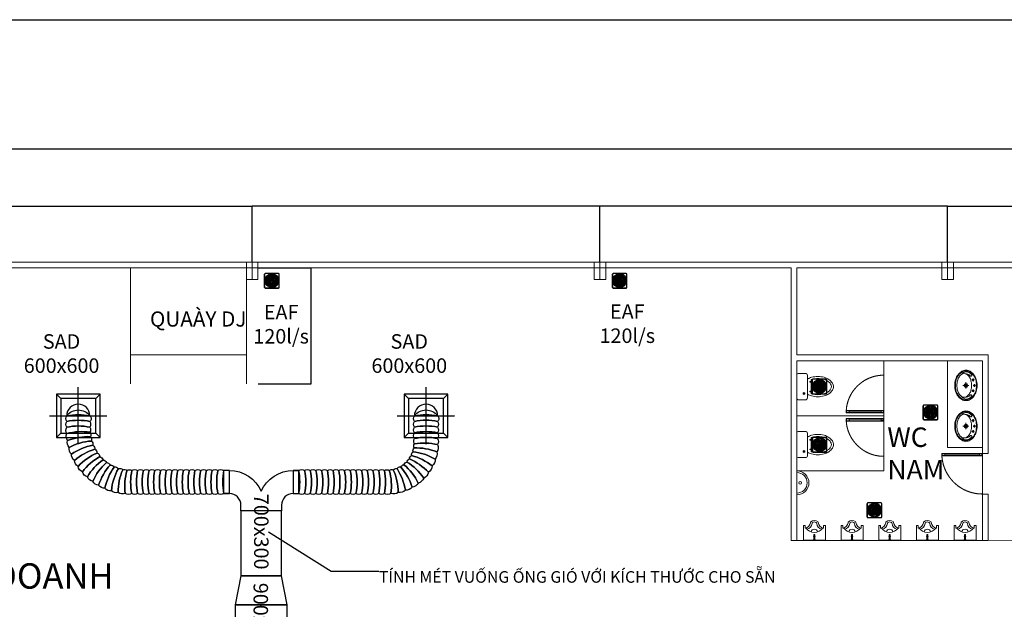
# Model space of a CAD drawing. Units: inches. Extents: x -76658 to 46568, y 2666 to 69065.
# Drawn here: x -54923 to -37933, y 34817 to 44989 of the extents above; entities that cross this region are included whole.
import ezdxf

# ---------------------------------------------------------------- set-up
doc = ezdxf.new("R2010")
doc.units = ezdxf.units.IN
doc.header["$MEASUREMENT"] = 0
doc.linetypes.add('ACAD_ISO03W100', pattern=[30, 12, -18])
doc.linetypes.add('CENTER', pattern=[2, 1.25, -0.25, 0.25, -0.25])
doc.layers.get('0').update_dxf_attribs({"lineweight": 5})
for name, color, linetype in [('02', 145, 'Continuous'), ('AC-suply', 5, 'Continuous'), ('h', 251, 'Continuous'), ('I-HAT', 251, 'Continuous'), ('ME-E-AC-FC-WH', 4, 'Continuous'), ('TUONG', 7, 'Continuous'), ('WALL', 7, 'Continuous')]:
    doc.layers.add(name, color=color, linetype=linetype)
for name, color, linetype, lineweight in [('HACTH', 8, 'Continuous', 9), ('Layer2', 251, 'ACAD_ISO03W100', 5), ('NET TBWC', 27, 'Continuous', 9), ('NOITHAT', 32, 'Continuous', 5)]:
    doc.layers.add(name, color=color, linetype=linetype, lineweight=lineweight)
doc.styles.add('Arial', font='arial.ttf')
doc.styles.add('GHICHU', font='VAVON.TTF')
doc.styles.add('VNI_AVO', font='VAVON.TTF')
doc.dimstyles.new("new100'", dxfattribs={"dimscale": 2, "dimtxt": 1.6, "dimasz": 0.5, "dimexe": 1.25, "dimexo": 1, "dimtad": 1, "dimdec": 0, "dimlfac": 100, "dimtxsty": 'GHICHU', "dimblk": 'ARCHTICK', "dimcen": 1, "dimdle": 0.5, "dimclrd": 251, "dimclre": 251, "dimclrt": 76, "dimadec": 0, "dimazin": 0, "dimtfac": 1, "dimtdec": 0, "dimtix": 1, "dimtmove": 2, "dimatfit": 3, "dimfxl": 1, "dimarcsym": 0})

# ---------------------------------------------------------------- blocks, each defined once
blk = doc.blocks.new('A$C54104B38')
at = {"lineweight": 18}
for p, q in [((0, 3.05), (2, 3.05)), ((0, 3.05), (0, 0.05)), ((1, 3.05), (1, 0.05)), ((2, 3.05), (2, 0.05)), ((0, 0.05), (2, 0.05))]:
    blk.add_line(p, q, dxfattribs=at)
at = {"lineweight": 18, "const_width": 0.1}
for points in [[(0, 3.05), (2, 3.05)], [(1, 3.05), (1, 0.05)], [(0, 0.05), (2, 0.05)]]:
    blk.add_lwpolyline(points, dxfattribs=at)
blk = doc.blocks.new('_ARCHTICK')
at = {"color": 0, "linetype": 'ByBlock', "const_width": 0.15}
blk.add_lwpolyline([(-0.5, -0.5), (0.5, 0.5)], dxfattribs=at)
blk = doc.blocks.new('*D154')
at = {"color": 251, "lineweight": -2, "transparency": 16777216}
for p, q in [((-56913, 41774), (-50911, 41774)), ((-56912, 40808), (-56912, 41777)), ((-50912, 40808), (-50912, 41777))]:
    blk.add_line(p, q, dxfattribs=at)
at = {"layer": 'Defpoints', "color": 0, "transparency": 16777216}
for p in [(-50912, 41774), (-56912, 40806), (-50912, 40806)]:
    blk.add_point(p, dxfattribs=at)
at = {"color": 251, "lineweight": -2, "transparency": 16777216, "rotation": 180}
blk.add_blockref('_ARCHTICK', (-56912, 41774), dxfattribs=at)
at = {"color": 251, "lineweight": -2, "transparency": 16777216}
blk.add_blockref('_ARCHTICK', (-50912, 41774), dxfattribs=at)
at = {"color": 76, "transparency": 16777216, "insert": (-53912, 41777), "char_height": 3.2, "attachment_point": 5, "style": 'GHICHU'}
blk.add_mtext('600000', dxfattribs=at)
blk = doc.blocks.new('*D155')
at = {"color": 251, "lineweight": -2, "transparency": 16777216}
for p, q in [((-38911, 41774), (-44913, 41774)), ((-44912, 40808), (-44912, 41777)), ((-38912, 40808), (-38912, 41777))]:
    blk.add_line(p, q, dxfattribs=at)
at = {"layer": 'Defpoints', "color": 0, "transparency": 16777216}
for p in [(-44912, 41774), (-44912, 40806), (-38912, 40806)]:
    blk.add_point(p, dxfattribs=at)
at = {"color": 251, "lineweight": -2, "transparency": 16777216, "rotation": 180}
blk.add_blockref('_ARCHTICK', (-44912, 41774), dxfattribs=at)
at = {"color": 251, "lineweight": -2, "transparency": 16777216}
blk.add_blockref('_ARCHTICK', (-38912, 41774), dxfattribs=at)
at = {"color": 76, "transparency": 16777216, "insert": (-41912, 41777), "char_height": 3.2, "attachment_point": 5, "style": 'GHICHU'}
blk.add_mtext('600000', dxfattribs=at)
blk = doc.blocks.new('*D156')
at = {"color": 251, "lineweight": -2, "transparency": 16777216}
for p, q in [((-44911, 41774), (-50913, 41774)), ((-50912, 40808), (-50912, 41777)), ((-44912, 40808), (-44912, 41777))]:
    blk.add_line(p, q, dxfattribs=at)
at = {"layer": 'Defpoints', "color": 0, "transparency": 16777216}
for p in [(-50912, 41774), (-50912, 40806), (-44912, 40806)]:
    blk.add_point(p, dxfattribs=at)
at = {"color": 251, "lineweight": -2, "transparency": 16777216, "rotation": 180}
blk.add_blockref('_ARCHTICK', (-50912, 41774), dxfattribs=at)
at = {"color": 251, "lineweight": -2, "transparency": 16777216}
blk.add_blockref('_ARCHTICK', (-44912, 41774), dxfattribs=at)
at = {"color": 76, "transparency": 16777216, "insert": (-47912, 41777), "char_height": 3.2, "attachment_point": 5, "style": 'GHICHU'}
blk.add_mtext('600000', dxfattribs=at)
blk = doc.blocks.new('*D157')
at = {"color": 251, "lineweight": -2, "transparency": 16777216}
for p, q in [((-38913, 41774), (-32911, 41774)), ((-38912, 40808), (-38912, 41777)), ((-32912, 40808), (-32912, 41777))]:
    blk.add_line(p, q, dxfattribs=at)
at = {"layer": 'Defpoints', "color": 0, "transparency": 16777216}
for p in [(-32912, 41774), (-38912, 40806), (-32912, 40806)]:
    blk.add_point(p, dxfattribs=at)
at = {"color": 251, "lineweight": -2, "transparency": 16777216, "rotation": 180}
blk.add_blockref('_ARCHTICK', (-38912, 41774), dxfattribs=at)
at = {"color": 251, "lineweight": -2, "transparency": 16777216}
blk.add_blockref('_ARCHTICK', (-32912, 41774), dxfattribs=at)
at = {"color": 76, "transparency": 16777216, "insert": (-35912, 41777), "char_height": 3.2, "attachment_point": 5, "style": 'GHICHU'}
blk.add_mtext('600000', dxfattribs=at)
blk = doc.blocks.new('*D161')
at = {"color": 251, "lineweight": -2, "transparency": 16777216}
for p, q in [((-15011, 42756), (-69013, 42756)), ((-69012, 40808), (-69012, 42759)), ((-15012, 40808), (-15012, 42759))]:
    blk.add_line(p, q, dxfattribs=at)
at = {"layer": 'Defpoints', "color": 0, "transparency": 16777216}
for p in [(-69012, 42756), (-69012, 40806), (-15012, 40806)]:
    blk.add_point(p, dxfattribs=at)
at = {"color": 251, "lineweight": -2, "transparency": 16777216, "rotation": 180}
blk.add_blockref('_ARCHTICK', (-69012, 42756), dxfattribs=at)
at = {"color": 251, "lineweight": -2, "transparency": 16777216}
blk.add_blockref('_ARCHTICK', (-15012, 42756), dxfattribs=at)
at = {"color": 76, "transparency": 16777216, "insert": (-42012, 42759), "char_height": 3.2, "attachment_point": 5, "style": 'GHICHU'}
blk.add_mtext('54000', dxfattribs=at)
blk = doc.blocks.new('A$C25D51664')
at = {"layer": 'HACTH', "ltscale": 0.2}
for p, q in [((2.03, 0), (-2.03, 0)), ((-2.25, -0.22), (-2.25, -1.57)), ((2.25, -1.57), (2.25, -0.22)), ((-2.03, -1.8), (2.03, -1.8)), ((-1.2, -2.43), (1.2, -2.43)), ((-0.78, -2.23), (-0.87, -2.23)), ((-0.87, -2.23), (-0.87, -2.43)), ((-0.87, -2.43), (-0.78, -2.43)), ((-0.78, -2.43), (-0.78, -2.23)), ((0.78, -2.23), (0.86, -2.23)), ((0.78, -2.43), (0.78, -2.23)), ((0.86, -2.43), (0.78, -2.43)), ((0.86, -2.23), (0.86, -2.43))]:
    blk.add_line(p, q, dxfattribs=at)
for radius in [0.167, 0.0926]:
    blk.add_circle((-1.2, -1.22), radius, dxfattribs=at)
for centre, radius, start, end in [((-2.03, -0.22), 0.225, 90, 180), ((2.03, -0.22), 0.225, 0, 90), ((-2.03, -1.57), 0.225, 180, 270), ((2.03, -1.57), 0.225, 270, 0), ((2.37, -3.61), 4.12, 164.9269, 180), ((1.2, -3.3), 2.91, 149.0966, 164.9269), ((2.37, -3.61), 3.76, 164.9269, 180), ((1.2, -3.3), 2.55, 160.176, 164.9269), ((-1.2, -3.3), 2.55, 15.0731, 19.824), ((-2.37, -3.61), 3.76, 0, 15.0731), ((-1.2, -3.3), 2.91, 15.0731, 30.9034), ((-2.37, -3.61), 4.12, 0, 15.0731), ((2.37, -3.61), 4.12, 180, 195.0731), ((1.2, -3.93), 2.91, 195.0731, 213.0315), ((2.37, -3.61), 3.76, 180, 195.0731), ((1.2, -3.93), 2.55, 195.0731, 213.0315), ((-1.2, -3.93), 2.55, 326.9685, 344.9269), ((-1.2, -3.93), 2.91, 326.9685, 344.9269), ((-2.37, -3.61), 3.76, 344.9269, 0), ((-2.37, -3.61), 4.12, 344.9269, 0), ((0.47, -4.41), 2.03, 213.0315, 237.5002), ((0.47, -4.41), 1.67, 213.0315, 237.5002), ((0, -5.14), 1.16, 237.5002, 270), ((0, -5.14), 0.804, 237.5002, 270), ((0, -5.14), 0.804, 270, 302.4998), ((0, -5.14), 1.16, 270, 302.4998), ((-0.47, -4.41), 1.67, 302.4998, 326.9685), ((-0.47, -4.41), 2.03, 302.4998, 326.9685)]:
    blk.add_arc(centre, radius, start, end, dxfattribs=at)
blk = doc.blocks.new('A$C2816324E')
at = {"linetype": 'CENTER', "lineweight": 18}
for p, q in [((350, 243), (242, 243)), ((295, 193), (295, 297)), ((224, 119), (177, 119)), ((201, 97), (201, 143)), ((319, 96), (272, 96)), ((295, 74), (295, 120)), ((413, 119), (366, 119)), ((390, 97), (390, 143))]:
    blk.add_line(p, q, dxfattribs=at)
at = {"lineweight": 18}
for points in [[(557, 243, 0.128734), (539, 314, 0.10631), (480, 380, 0.084902), (399, 421, 0.074193), (295, 436, 0.074193), (192, 421, 0.084902), (110, 380, 0.10631), (52, 314, 0.128734), (33, 243, 0.128734), (52, 173, 0.10631), (110, 107, 0.084902), (192, 66, 0.074193), (295, 50, 0.074193), (399, 66, 0.084902), (480, 107, 0.10631), (539, 173, 0.128734)], [(544, 243, 0.128734), (526, 310, 0.10631), (471, 373, 0.084902), (393, 412, 0.074193), (295, 426, 0.074193), (197, 412, 0.084902), (119, 373, 0.10631), (64, 310, 0.128734), (47, 243, 0.128734), (64, 176, 0.10631), (119, 114, 0.084902), (197, 75, 0.074193), (295, 60, 0.074193), (393, 75, 0.084902), (471, 114, 0.10631), (526, 176, 0.128734)], [(500, 272, 0.148706), (486, 317, 0.107099), (440, 362, 0.07588), (377, 388, 0.062731), (295, 399, 0.062731), (213, 388, 0.07588), (151, 362, 0.107099), (104, 317, 0.148706), (91, 272, 0.148706), (104, 228, 0.107099), (151, 183, 0.07588), (213, 156, 0.062731), (295, 146, 0.062731), (377, 156, 0.07588), (440, 183, 0.107099), (486, 228, 0.148706)]]:
    blk.add_lwpolyline(points, format="xyb", close=True, dxfattribs=at)
for centre, radius in [((295, 243), 32.1), ((295, 243), 20.7), ((201, 119), 16.1), ((295, 96), 16.1), ((390, 119), 16.1)]:
    blk.add_circle(centre, radius, dxfattribs=at)
for centre, radius, start, end in [((167, 234), 106, 124.0878, 235.6157), ((198, 249), 105, 176.3908, 227.7916), ((119, 157), 16.1, 224.137, 58.3974), ((472, 157), 16.1, 121.6026, 315.863), ((393, 249), 105, 312.2084, 3.6092), ((424, 234), 106, 304.3843, 55.9122)]:
    blk.add_arc(centre, radius, start, end, dxfattribs=at)
blk = doc.blocks.new('CU')
at = {"layer": 'Layer2'}
for p, q in [((0, -4), (0, 4)), ((-0.58, -3.75), (-7.39, -3.75))]:
    blk.add_line(p, q, dxfattribs=at)
blk.add_arc((0, -4), 8, 89.9998, 176.4165, dxfattribs=at)
at = {"layer": 'NOITHAT'}
for p, q in [((-8, -4), (-8, -3.5)), ((0, -3.5), (-8, -3.5)), ((0, -4), (0, -3.5)), ((0, -4), (-8, -4))]:
    blk.add_line(p, q, dxfattribs=at)
for points in [[(-7.91, -3.94), (-7.91, -3.57), (-7.39, -3.57), (-7.39, -3.94)], [(-0.58, -3.92), (-0.58, -3.58), (-0.08, -3.58), (-0.08, -3.92)]]:
    blk.add_lwpolyline(points, close=True, dxfattribs=at)
blk = doc.blocks.new('TOLETNAMMB')
blk.add_wipeout([(593166, 458517), (593546, 458517), (593546, 458265), (593512, 458265), (593512, 458310), (593502, 458307), (593487, 458301), (593468, 458289), (593453, 458277), (593441, 458262), (593432, 458247), (593427, 458233), (593423, 458221), (593422, 458217), (593420, 458210), (593416, 458205), (593409, 458199), (593397, 458190), (593383, 458184), (593370, 458180), (593358, 458179), (593344, 458179), (593330, 458182), (593319, 458186), (593309, 458191), (593300, 458197), (593294, 458203), (593291, 458207), (593289, 458212), (593288, 458218), (593288, 458222), (593286, 458232), (593281, 458246), (593276, 458256), (593269, 458268), (593261, 458278), (593250, 458288), (593236, 458297), (593223, 458304), (593211, 458307), (593201, 458310), (593201, 458265), (593166, 458265)])
for p, q in [((593546, 458517), (593166, 458517)), ((593166, 458517), (593166, 458265)), ((593342, 458507), (593342, 458517)), ((593346, 458507), (593342, 458507)), ((593346, 458522), (593366, 458522)), ((593346, 458517), (593346, 458522)), ((593346, 458507), (593366, 458507)), ((593346, 458459), (593346, 458507)), ((593346, 458493), (593366, 458493)), ((593346, 458489), (593366, 458489)), ((593366, 458483), (593346, 458483)), ((593346, 458477), (593366, 458477)), ((593346, 458436), (593346, 458427)), ((593346, 458427), (593366, 458427)), ((593349, 458427), (593349, 458421)), ((593349, 458421), (593363, 458421)), ((593363, 458427), (593363, 458421)), ((593366, 458522), (593366, 458517)), ((593366, 458507), (593371, 458507)), ((593366, 458507), (593366, 458459)), ((593366, 458489), (593366, 458483)), ((593366, 458436), (593366, 458427)), ((593371, 458507), (593371, 458517)), ((593546, 458265), (593546, 458517)), ((593166, 458265), (593199, 458265)), ((593201, 458265), (593201, 458310)), ((593201, 458310), (593212, 458310)), ((593512, 458310), (593499, 458310)), ((593512, 458265), (593512, 458310)), ((593512, 458265), (593546, 458265))]:
    blk.add_line(p, q)
for radius in [15.3, 6.95]:
    blk.add_circle((593356, 458447), radius)
for centre, radius, start, end in [((593356, 458211), 174, 34.4679, 145.5321), ((593185, 458206), 105, 5.1882, 81.1691), ((593212, 458229), 103, 2.14, 79.8945), ((593313, 458218), 24.8, 185.1882, 229.6308), ((593356, 458382), 53, 185.1347, 354.7143), ((593340, 458234), 24.8, 182.14, 235.5389), ((593356, 458258), 53.2, 235.5389, 303.4814), ((593371, 458234), 24.8, 303.4814, 354.4828), ((593508, 458221), 112, 103.6418, 174.4828), ((593398, 458222), 24.8, 315.7523, 348.9901), ((593538, 458195), 118, 102.4945, 168.9901), ((593354, 458265), 86.8, 229.6308, 315.7523)]:
    blk.add_arc(centre, radius, start, end)
blk = doc.blocks.new('*D183')
at = {"color": 251, "lineweight": -2, "transparency": 16777216}
for p, q in [((-50810, 40706), (-49893, 40706)), ((-49895, 38705), (-49895, 40707)), ((-50810, 38706), (-49893, 38706))]:
    blk.add_line(p, q, dxfattribs=at)
at = {"layer": 'Defpoints', "color": 0, "transparency": 16777216}
for p in [(-50812, 40706), (-49895, 40706), (-50812, 38706)]:
    blk.add_point(p, dxfattribs=at)
at = {"color": 251, "lineweight": -2, "transparency": 16777216}
for p, rotation in [((-49895, 40706), 90), ((-49895, 38706), 270)]:
    blk.add_blockref('_ARCHTICK', p, dxfattribs=dict(at, rotation=rotation))
at = {"color": 76, "transparency": 16777216, "insert": (-49898, 39706), "char_height": 3.2, "attachment_point": 5, "rotation": 90, "style": 'GHICHU'}
blk.add_mtext('200000', dxfattribs=at)
blk = doc.blocks.new('$D600x600')
at = {"linetype": 'Continuous'}
blk.add_lwpolyline([(-375, -375), (375, -375), (300, -300), (375, -375), (375, 375), (300, 300), (375, 375), (-375, 375), (-300, 300), (-375, 375), (-375, -375), (-300, -300)], dxfattribs=at)
at = {"color": 8, "linetype": 'CENTER'}
for points in [[(0, -495), (0, 495)], [(-495, 0), (495, 0)]]:
    blk.add_lwpolyline(points, dxfattribs=at)
at = {"linetype": 'Continuous'}
blk.add_lwpolyline([(-300, -300), (300, -300), (300, 300), (-300, 300)], close=True, dxfattribs=at)
blk = doc.blocks.new('QUAT HUT')
for p, q in [((30810, 31444), (30810, 31673)), ((30810, 31673), (30810, 31444)), ((31050, 31685), (30822, 31685)), ((31062, 31444), (31062, 31673)), ((30822, 31436), (31050, 31436)), ((30822, 31432), (31050, 31432))]:
    blk.add_line(p, q)
at = {"color": 8}
for centre, radius in [((30936, 31562), 119), ((30936, 31562), 102), ((30936, 31562), 84.2), ((30936, 31562), 66.6), ((30936, 31562), 49.1), ((30936, 31562), 31.6), ((30936, 31562), 26.2), ((30915, 31562), 0.96), ((30922, 31570), 2.17), ((30922, 31547), 0.96), ((30936, 31562), 14), ((30936, 31562), 5.98), ((30936, 31562), 5.98), ((30936, 31562), 5.98), ((30936, 31545), 2.17), ((30936, 31582), 0.96), ((30951, 31570), 2.17), ((30951, 31576), 0.96), ((30951, 31547), 0.96), ((30957, 31562), 0.96)]:
    blk.add_circle(centre, radius, dxfattribs=at)
at = {"ltscale": 0.1}
blk.add_circle((30936, 31562), 26.2, dxfattribs=at)
for centre, start, end in [((30822, 31673), 90, 180), ((31050, 31673), 0, 90), ((30822, 31448), 180, 270), ((30822, 31444), 180, 270), ((31050, 31448), 270, 0), ((31050, 31444), 270, 0)]:
    blk.add_arc(centre, 12, start, end)
for centre, radius, start, end in [((30936, 31562), 119, 148.5412, 230.6561), ((30855, 31612), 22.8, 73.457, 148.5412), ((30816, 31483), 157, 41.7636, 73.457), ((30896, 31668), 4.56, 110.6561, 249.3918), ((30936, 31562), 119, 28.5412, 110.6561), ((30867, 31592), 77.4, 356.2544, 69.3918), ((31020, 31607), 22.8, 313.457, 28.5412), ((30864, 31474), 4.56, 230.6561, 9.3918), ((30945, 31487), 77.4, 116.2544, 189.3918), ((31064, 31497), 157, 161.7636, 193.457), ((30934, 31466), 22.8, 193.457, 268.5412), ((30936, 31562), 119, 268.5412, 350.6561), ((30997, 31607), 77.4, 236.2544, 309.3918), ((30928, 31705), 157, 281.7636, 313.457), ((31049, 31543), 4.56, 350.6561, 129.3918)]:
    blk.add_arc(centre, radius, start, end, dxfattribs=at)

msp = doc.modelspace()

# ---------------------------------------------------------------- linework, layer by layer
at = {"lineweight": 18}
for p, q in [((-69011.956, 40806.444), (-26811.956, 40806.444)), ((-69011.956, 40706.444), (-41611.956, 40706.444)), ((-41611.956, 40706.444), (-41611.956, 36006.444)), ((-41511.956, 40706.444), (-27011.956, 40706.444)), ((-41511.956, 40706.444), (-41511.956, 39206.444)), ((-41611.956, 39106.444), (-41611.956, 39206.444)), ((-41511.956, 39106.444), (-40511.956, 39106.444)), ((-41511.956, 39106.444), (-41511.956, 36006.444)), ((-38311.956, 39106.444), (-41511.956, 39106.444)), ((-40011.956, 39106.444), (-40011.956, 39006.444)), ((-40011.956, 38856.444), (-40011.956, 39106.444)), ((-39411.956, 39106.444), (-38311.956, 39106.444)), ((-38311.956, 37506.444), (-38311.956, 39106.444)), ((-38211.956, 37506.444), (-38211.956, 39206.444)), ((-41511.956, 38156.444), (-40011.956, 38156.444)), ((-40011.956, 38156.444), (-40011.956, 38206.444)), ((-40011.956, 38156.444), (-40011.956, 38106.444)), ((-38311.956, 37606.444), (-38311.956, 37506.444)), ((-40011.956, 37206.444), (-40011.956, 37456.444)), ((-41511.956, 37206.444), (-40011.956, 37206.444)), ((-38311.956, 36006.444), (-38311.956, 36806.444)), ((-38211.956, 36006.444), (-38211.956, 36806.444)), ((-41511.956, 36006.444), (-41611.956, 36006.444)), ((-41511.956, 36006.444), (-39011.956, 36006.444)), ((-38311.956, 36006.444), (-39211.956, 36006.444)), ((-38311.956, 36006.444), (-38311.956, 36006.444)), ((-38311.956, 36006.444), (-38311.956, 36006.444)), ((-38311.956, 36006.444), (-38311.956, 36006.444))]:
    msp.add_line(p, q, dxfattribs=at)
for p, q in [((-41511.956, 39206.444), (-38211.956, 39206.444)), ((-38311.956, 37506.444), (-38211.956, 37506.444)), ((-38211.956, 36806.444), (-38311.956, 36806.444)), ((-38211.956, 36006.444), (-38311.956, 36006.444))]:
    msp.add_line(p, q)
at = {"layer": '02', "lineweight": 18}
for p, q in [((-53011.956, 40706.444), (-53011.956, 38706.444)), ((-51011.956, 40706.444), (-51011.956, 38706.444)), ((-51011.956, 40706.444), (-51011.956, 40506.444)), ((-51011.956, 39206.444), (-53011.956, 39206.444)), ((-38911.956, 37606.444), (-38911.956, 39106.444)), ((-38311.956, 37606.444), (-38911.956, 37606.444))]:
    msp.add_line(p, q, dxfattribs=at)
at = {"layer": 'AC-suply'}
for points in [[(-51305.1, 36813.472), (-51305.1, 37213.472), (-51404.043, 37213.472), (-51404.043, 36813.472), (-51305.1, 36813.472), (-51404.043, 36813.472, -0.266157177), (-51502.986, 36813.472, -0.105801134), (-51502.986, 37213.472, -0.266154629), (-51404.043, 37213.472, 0.105801134), (-51404.043, 36813.472, -0.266157177), (-51502.986, 36813.472, -0.266157177), (-51601.93, 36813.472, -0.105801134), (-51601.93, 37213.472, -0.266154629), (-51502.986, 37213.472, 0.105801134), (-51502.986, 36813.472, -0.266157177), (-51601.93, 36813.472, -0.266157177), (-51700.873, 36813.472, -0.105801134), (-51700.873, 37213.472, -0.266154629), (-51601.93, 37213.472, 0.105801134), (-51601.93, 36813.472, -0.266157177), (-51700.873, 36813.472, -0.266157177), (-51799.817, 36813.472, -0.105801134), (-51799.817, 37213.472, -0.266154629), (-51700.873, 37213.472, 0.105801134), (-51700.873, 36813.472, -0.266157177), (-51799.817, 36813.472, -0.266157177), (-51898.76, 36813.472, -0.105801134), (-51898.76, 37213.472, -0.266154629), (-51799.817, 37213.472, 0.105801134), (-51799.817, 36813.472, -0.266157177), (-51898.76, 36813.472, -0.266157177), (-51997.703, 36813.472, -0.105801134), (-51997.703, 37213.472, -0.266154629), (-51898.76, 37213.472, 0.105801134), (-51898.76, 36813.472, -0.266157177), (-51997.703, 36813.472, -0.266157177), (-52096.647, 36813.472, -0.105801134), (-52096.647, 37213.472, -0.266154629), (-51997.703, 37213.472, 0.105801134), (-51997.703, 36813.472, -0.266157177), (-52096.647, 36813.472, -0.266157177), (-52195.59, 36813.472, -0.105801134), (-52195.59, 37213.472, -0.266154629), (-52096.647, 37213.472, 0.105801134), (-52096.647, 36813.472, -0.266157177), (-52195.59, 36813.472, -0.266157177), (-52294.534, 36813.472, -0.105801134), (-52294.534, 37213.472, -0.266154629), (-52195.59, 37213.472, 0.105801134), (-52195.59, 36813.472, -0.266157177), (-52294.534, 36813.472, -0.266157177), (-52393.477, 36813.472, -0.105801134), (-52393.477, 37213.472, -0.266154629), (-52294.534, 37213.472, 0.105801134), (-52294.534, 36813.472, -0.266157177), (-52393.477, 36813.472, -0.266157177), (-52492.42, 36813.472, -0.105801134), (-52492.42, 37213.472, -0.266154629), (-52393.477, 37213.472, 0.105801134), (-52393.477, 36813.472, -0.266157177), (-52492.42, 36813.472, -0.266157177), (-52591.364, 36813.472, -0.105801134), (-52591.364, 37213.472, -0.266154629), (-52492.42, 37213.472, 0.105801134), (-52492.42, 36813.472, -0.266157177), (-52591.364, 36813.472, -0.266157177), (-52690.307, 36813.472, -0.105801134), (-52690.307, 37213.472, -0.266154629), (-52591.364, 37213.472, 0.105801134), (-52591.364, 36813.472, -0.266157177), (-52690.307, 36813.472, -0.266157177), (-52789.251, 36813.472, -0.105801134), (-52789.251, 37213.472, -0.266154629), (-52690.307, 37213.472, 0.105801134), (-52690.307, 36813.472, -0.266157177), (-52789.251, 36813.472, -0.266157177), (-52888.194, 36813.472, -0.105801134), (-52888.194, 37213.472, -0.266154629), (-52789.251, 37213.472, 0.105801134), (-52789.251, 36813.472, -0.266157177), (-52888.194, 36813.472, -0.266157177), (-52987.754, 36813.473, -0.105801134), (-52986.521, 37213.471, -0.266154629), (-52888.194, 37213.472, 0.105801134), (-52888.194, 36813.472, -0.266157177), (-52987.754, 36813.473, -0.266157177), (-53102.203, 36817.084, -0.105801134), (-53069.799, 37215.769, -0.266154629), (-52986.521, 37213.471, 0.105801134), (-52987.754, 36813.473, -0.266157177), (-53102.203, 36817.084, -0.266157177), (-53221.984, 36833.492, -0.105801134), (-53145.974, 37226.204, -0.266154629), (-53069.799, 37215.769, 0.105801134), (-53102.203, 36817.084, -0.266157177), (-53221.984, 36833.492, -0.266157177), (-53339.238, 36862.962, -0.105801134), (-53220.542, 37244.945, -0.266154629), (-53145.974, 37226.204, 0.105801134), (-53221.984, 36833.492, -0.266157177), (-53339.238, 36862.962, -0.266157177), (-53452.543, 36905.135, -0.105801134), (-53292.599, 37271.766, -0.266154629), (-53220.542, 37244.945, 0.105801134), (-53339.238, 36862.962, -0.266157177), (-53452.543, 36905.135, -0.266157177), (-53560.53, 36959.502, -0.105801134), (-53361.274, 37306.34, -0.266154629), (-53292.599, 37271.766, 0.105801134), (-53452.543, 36905.135, -0.266157177), (-53560.53, 36959.502, -0.266157177), (-53661.89, 37025.403, -0.105801134), (-53425.734, 37348.251, -0.266154629), (-53361.274, 37306.34, 0.105801134), (-53560.53, 36959.502, -0.266157177), (-53661.89, 37025.403, -0.266157177), (-53755.396, 37102.041, -0.105801134), (-53485.2, 37396.989, -0.266154629), (-53425.734, 37348.251, 0.105801134), (-53661.89, 37025.403, -0.266157177), (-53755.396, 37102.041, -0.266157177), (-53839.916, 37188.489, -0.105801134), (-53538.951, 37451.966, -0.266154629), (-53485.2, 37396.989, 0.105801134), (-53755.396, 37102.041, -0.266157177), (-53839.916, 37188.489, -0.266157177), (-53914.426, 37283.699, -0.105801134), (-53586.336, 37512.515, -0.266154629), (-53538.951, 37451.966, 0.105801134), (-53839.916, 37188.489, -0.266157177), (-53914.426, 37283.699, -0.266157177), (-53978.025, 37386.519, -0.105801134), (-53626.782, 37577.904, -0.266154629), (-53586.336, 37512.515, 0.105801134), (-53914.426, 37283.699, -0.266157177), (-53978.025, 37386.519, -0.266157177), (-54029.943, 37495.704, -0.105801134), (-53659.8, 37647.341, -0.266154629), (-53626.782, 37577.904, 0.105801134), (-53978.025, 37386.519, -0.266157177), (-54029.943, 37495.704, -0.266157177), (-54069.551, 37609.932, -0.105801134), (-53684.988, 37719.985, -0.266154629), (-53659.8, 37647.341, 0.105801134), (-54029.943, 37495.704, -0.266157177), (-54069.551, 37609.932, -0.266157177), (-54096.369, 37727.82, -0.105801134), (-53702.044, 37794.956, -0.266154629), (-53684.988, 37719.985, 0.105801134), (-54069.551, 37609.932, -0.266157177), (-54096.369, 37727.82, -0.266157177), (-54110.073, 37847.941, -0.105801134), (-53710.759, 37871.347, -0.266154629), (-53702.044, 37794.956, 0.105801134), (-54096.369, 37727.82, -0.266157177), (-54110.073, 37847.941, -0.266157177), (-54111.956, 37958.546, -0.105801134), (-53711.956, 37958.568, -0.266154629), (-53710.759, 37871.347, 0.105801134), (-54110.073, 37847.941, -0.266157177), (-54111.956, 37958.546, -0.266157177), (-54111.956, 38057.501, -0.105801134), (-53711.956, 38057.501, -0.266154629), (-53711.956, 37958.568, 0.105801134), (-54111.956, 37958.546, -0.266157177), (-54111.956, 38057.501, -0.266157177), (-54111.956, 38156.444, -0.105801134), (-53711.956, 38156.444, -0.428241667), (-53711.956, 38057.501, 0.105801134), (-54111.956, 38057.501, -0.266157177), (-54111.956, 38156.444, -0.5), (-53711.956, 38156.444, 1), (-54111.956, 38156.444, 1)], [(-50205.1, 37213.472), (-50205.1, 36813.472), (-50106.668, 36813.472), (-50106.668, 37213.472), (-50205.1, 37213.472), (-50106.668, 37213.472, -0.266157177), (-50008.237, 37213.472, -0.105760548), (-50008.237, 36813.472, -0.266154629), (-50106.668, 36813.472, 0.105760548), (-50106.668, 37213.472, -0.266157177), (-50008.237, 37213.472, -0.266157177), (-49909.805, 37213.472, -0.105760548), (-49909.805, 36813.472, -0.266154629), (-50008.237, 36813.472, 0.105760548), (-50008.237, 37213.472, -0.266157177), (-49909.805, 37213.472, -0.266157177), (-49811.374, 37213.472, -0.105760548), (-49811.374, 36813.472, -0.266154629), (-49909.805, 36813.472, 0.105760548), (-49909.805, 37213.472, -0.266157177), (-49811.374, 37213.472, -0.266157177), (-49712.943, 37213.472, -0.105760548), (-49712.943, 36813.472, -0.266154629), (-49811.374, 36813.472, 0.105760548), (-49811.374, 37213.472, -0.266157177), (-49712.943, 37213.472, -0.266157177), (-49614.511, 37213.472, -0.105760548), (-49614.511, 36813.472, -0.266154629), (-49712.943, 36813.472, 0.105760548), (-49712.943, 37213.472, -0.266157177), (-49614.511, 37213.472, -0.266157177), (-49516.08, 37213.472, -0.105760548), (-49516.08, 36813.472, -0.266154629), (-49614.511, 36813.472, 0.105760548), (-49614.511, 37213.472, -0.266157177), (-49516.08, 37213.472, -0.266157177), (-49417.649, 37213.472, -0.105760548), (-49417.649, 36813.472, -0.266154629), (-49516.08, 36813.472, 0.105760548), (-49516.08, 37213.472, -0.266157177), (-49417.649, 37213.472, -0.266157177), (-49319.217, 37213.472, -0.105760548), (-49319.217, 36813.472, -0.266154629), (-49417.649, 36813.472, 0.105760548), (-49417.649, 37213.472, -0.266157177), (-49319.217, 37213.472, -0.266157177), (-49220.786, 37213.472, -0.105760548), (-49220.786, 36813.472, -0.266154629), (-49319.217, 36813.472, 0.105760548), (-49319.217, 37213.472, -0.266157177), (-49220.786, 37213.472, -0.266157177), (-49122.354, 37213.472, -0.105760548), (-49122.354, 36813.472, -0.266154629), (-49220.786, 36813.472, 0.105760548), (-49220.786, 37213.472, -0.266157177), (-49122.354, 37213.472, -0.266157177), (-49023.923, 37213.472, -0.105760548), (-49023.923, 36813.472, -0.266154629), (-49122.354, 36813.472, 0.105760548), (-49122.354, 37213.472, -0.266157177), (-49023.923, 37213.472, -0.266157177), (-48925.492, 37213.472, -0.105760548), (-48925.492, 36813.472, -0.266154629), (-49023.923, 36813.472, 0.105760548), (-49023.923, 37213.472, -0.266157177), (-48925.492, 37213.472, -0.266157177), (-48827.06, 37213.472, -0.105760548), (-48827.06, 36813.472, -0.266154629), (-48925.492, 36813.472, 0.105760548), (-48925.492, 37213.472, -0.266157177), (-48827.06, 37213.472, -0.266157177), (-48728.629, 37213.472, -0.105760548), (-48728.629, 36813.472, -0.266154629), (-48827.06, 36813.472, 0.105760548), (-48827.06, 37213.472, -0.266157177), (-48728.629, 37213.472, -0.266157177), (-48630.197, 37213.472, -0.105760548), (-48630.197, 36813.472, -0.266154629), (-48728.629, 36813.472, 0.105760548), (-48728.629, 37213.472, -0.266157177), (-48630.197, 37213.472, -0.266157177), (-48545.97, 37214.644, -0.105760548), (-48517.641, 36815.648, -0.266154629), (-48630.197, 36813.472, 0.105760548), (-48630.197, 37213.472, -0.266157177), (-48545.97, 37214.644, -0.266157177), (-48477.826, 37224.568, -0.105760548), (-48391.155, 36834.071, -0.266154629), (-48517.641, 36815.648, 0.105760548), (-48545.97, 37214.644, -0.266157177), (-48477.826, 37224.568, -0.266157177), (-48411.887, 37244.403, -0.105760548), (-48268.746, 36870.891, -0.266154629), (-48391.155, 36834.071, 0.105760548), (-48477.826, 37224.568, -0.266157177), (-48411.887, 37244.403, -0.266157177), (-48349.58, 37273.716, -0.105760548), (-48153.08, 36925.309, -0.266154629), (-48268.746, 36870.891, 0.105760548), (-48411.887, 37244.403, -0.266157177), (-48349.58, 37273.716, -0.266157177), (-48292.261, 37311.871, -0.105760548), (-48046.673, 36996.14, -0.266154629), (-48153.08, 36925.309, 0.105760548), (-48349.58, 37273.716, -0.266157177), (-48292.261, 37311.871, -0.266157177), (-48241.174, 37358.039, -0.105760548), (-47951.835, 37081.845, -0.266154629), (-48046.673, 36996.14, 0.105760548), (-48292.261, 37311.871, -0.266157177), (-48241.174, 37358.039, -0.266157177), (-48197.429, 37411.216, -0.105760548), (-47870.628, 37180.563, -0.266154629), (-47951.835, 37081.845, 0.105760548), (-48241.174, 37358.039, -0.266157177), (-48197.429, 37411.216, -0.266157177), (-48161.979, 37470.246, -0.105760548), (-47804.817, 37290.147, -0.266154629), (-47870.628, 37180.563, 0.105760548), (-48197.429, 37411.216, -0.266157177), (-48161.979, 37470.246, -0.266157177), (-48135.592, 37533.848, -0.105760548), (-47755.833, 37408.215, -0.266154629), (-47804.817, 37290.147, 0.105760548), (-48161.979, 37470.246, -0.266157177), (-48135.592, 37533.848, -0.266157177), (-48118.843, 37600.637, -0.105760548), (-47724.74, 37532.203, -0.266154629), (-47755.833, 37408.215, 0.105760548), (-48135.592, 37533.848, -0.266157177), (-48118.843, 37600.637, -0.266157177), (-48112.048, 37670.816, -0.105760548), (-47712.261, 37657.761, -0.266154629), (-47724.74, 37532.203, 0.105760548), (-48118.843, 37600.637, -0.266157177), (-48112.048, 37670.816, -0.266157177), (-48111.956, 37762.718, -0.105760548), (-47711.956, 37762.718, -0.266154629), (-47712.261, 37657.761, 0.105760548), (-48112.048, 37670.816, -0.266157177), (-48111.956, 37762.718, -0.266157177), (-48111.956, 37861.15, -0.105760548), (-47711.956, 37861.15, -0.266154629), (-47711.956, 37762.718, 0.105760548), (-48111.956, 37762.718, -0.266157177), (-48111.956, 37861.15, -0.266157177), (-48111.956, 37959.581, -0.105760548), (-47711.956, 37959.581, -0.266154629), (-47711.956, 37861.15, 0.105760548), (-48111.956, 37861.15, -0.266157177), (-48111.956, 37959.581, -0.266157177), (-48111.956, 38058.013, -0.105760548), (-47711.956, 38058.013, -0.266154629), (-47711.956, 37959.581, 0.105760548), (-48111.956, 37959.581, -0.266157177), (-48111.956, 38058.013, -0.266157177), (-48111.956, 38156.444, -0.105760548), (-47711.956, 38156.444, -0.428241667), (-47711.956, 38058.013, 0.105760548), (-48111.956, 38058.013, -0.266157177), (-48111.956, 38156.444, -0.5), (-47711.956, 38156.444, 1), (-48111.956, 38156.444, 1)]]:
    msp.add_lwpolyline(points, format="xyb", dxfattribs=at)
msp.add_lwpolyline([(-51105.1, 36513.472), (-51105.1, 36613.472, 0.414213562), (-51305.1, 36813.472), (-51305.1, 37213.472), (-51305.1, 37213.472, -0.298319802), (-50755.1, 36853.264, -0.298319802), (-50205.1, 37213.472), (-50205.1, 37213.472), (-50205.1, 36813.472, 0.414213562), (-50405.1, 36613.472), (-50405.1, 36513.472)], format="xyb", close=True, dxfattribs=at)
for points in [[(-50405.1, 36513.472), (-51105.1, 36513.472), (-51105.1, 35393.472), (-50405.1, 35393.472)], [(-50405.1, 35393.472), (-51105.1, 35393.472), (-51205.1, 34893.472), (-50305.1, 34893.472)], [(-50305.1, 34893.472), (-51205.1, 34893.472), (-51205.1, 33773.472), (-50305.1, 33773.472)]]:
    msp.add_lwpolyline(points, close=True, dxfattribs=at)
at = {"layer": 'I-HAT', "lineweight": 18}
msp.add_circle((-41455.832, 36999.189), 25.429, dxfattribs=at)
for radius in [207.255, 177.255]:
    msp.add_arc((-41511.956, 36999.189), radius, 270, 90, dxfattribs=at)
at = {"layer": 'TUONG', "linetype": 'ByBlock'}
msp.add_lwpolyline([(-12830.825, 44989.045), (-12830.825, 2989.045), (-73418.022, 2989.045), (-73418.022, 44989.045)], close=True, dxfattribs=at)

# ---------------------------------------------------------------- block references
at = {"lineweight": 18, "xscale": 100, "yscale": 100, "zscale": 100}
for p in [(-51011.956, 40501.444), (-45011.956, 40501.444), (-39011.956, 40501.444)]:
    msp.add_blockref('A$C54104B38', p, dxfattribs=at)
at = {"linetype": 'ByBlock', "xscale": 100, "yscale": 100, "zscale": 100, "rotation": 90}
for p in [(-41511.956, 38658.825), (-41511.956, 37658.825)]:
    msp.add_blockref('A$C25D51664', p, dxfattribs=at)
at = {"layer": 'AC-suply'}
for p in [(-53911.956, 38156.444), (-47911.956, 38156.444)]:
    msp.add_blockref('$D600x600', p, dxfattribs=at)
at = {"layer": 'h', "linetype": 'ACAD_ISO03W100', "ltscale": 0.05}
for p, xscale, yscale, zscale, rotation in [((-40011.956, 38531.444), 81.24999999994328, 81.24999999994328, 81.24999999994328, 0.0001575256630929215), ((-40011.956, 37781.444), -81.24999999994328, 81.25, 81.25000000000287, 179.999842474337), ((-38311.956, 37156.444), -87.4999999999669, 87.5, 87.50000000000307, 179.9998424743255)]:
    msp.add_blockref('CU', p, dxfattribs=dict(at, xscale=xscale, yscale=yscale, zscale=zscale, rotation=rotation))
at = {"layer": 'HACTH', "rotation": 90}
for p in [(-38352.303, 38384.106), (-38352.303, 37681.899)]:
    msp.add_blockref('A$C2816324E', p, dxfattribs=at)
at = {"layer": 'ME-E-AC-FC-WH'}
for p in [(-81506.881, 8925.409), (-75506.881, 8925.409), (-72060.489, 7100.768), (-70142.214, 6655.899), (-72055.03, 6097.474)]:
    msp.add_blockref('QUAT HUT', p, dxfattribs=at)

# ---------------------------------------------------------------- texts
at = {"color": 76, "insert": (-48724.13, 35475.699), "char_height": 200, "attachment_point": 1}
msp.add_mtext('{\\fArial|b0|i0|c163|p34;\\C2;TÍNH MÉT VUỐNG ỐNG GIÓ VỚI KÍCH THƯỚC CHO SẴN}', dxfattribs=at)
at = {"layer": 'AC-suply', "color": 2, "char_height": 250, "width": 1372.32814, "attachment_point": 2, "style": 'Arial'}
for s, insert in [('EAF 120l/s', (-50411.844, 40069.077)), ('EAF 120l/s', (-44438.969, 40078.895)), ('SAD 600x600', (-54200.605, 39563.012)), ('SAD 600x600', (-48200.605, 39563.012))]:
    msp.add_mtext(s, dxfattribs=dict(at, insert=insert))
at = {"layer": 'AC-suply', "color": 2, "char_height": 250, "width": 2237.76997, "attachment_point": 2, "rotation": 270, "style": 'Arial'}
for s, insert in [('700x300', (-50628.505, 36156.522)), ('900x400', (-50638.284, 34621.564))]:
    msp.add_mtext(s, dxfattribs=dict(at, insert=insert))
at = {"layer": 'WALL', "attachment_point": 4, "style": 'VNI_AVO'}
for s, insert, char_height, width in [('{\\C1;QUAÀY DJ}', (-52675.145, 39825.385), 262.08, 4612.72436), ('{\\C1;WC NAM}', (-39950.818, 37506), 336, 715.45424), ('{\\C1;KHU VÖÏC KINH DOANH}', (-59794.341, 35392.69), 436.8, 7687.87394)]:
    msp.add_mtext(s, dxfattribs=dict(at, insert=insert, char_height=char_height, width=width))

# ---------------------------------------------------------------- dimensions: what is measured, and where the dimension line sits
dim = msp.add_linear_dim(base=(-69011.956, 42756.253), p1=(-15011.956, 40806.444), p2=(-69011.956, 40806.444), text='54000', dimstyle="new100'")
dim.commit()
dim.dimension.update_dxf_attribs({"geometry": '*D161', "text_midpoint": (-42011.956, 42759.159)})
for base, p1, p2, picture, middle in [((-50911.956, 41774.301), (-56911.956, 40806.444), (-50911.956, 40806.444), '*D154', (-53911.956, 41777.207)), ((-32911.956, 41774.301), (-38911.956, 40806.444), (-32911.956, 40806.444), '*D157', (-35911.956, 41777.207))]:
    dim = msp.add_linear_dim(base=base, p1=p1, p2=p2, dimstyle="new100'")
    dim.commit()
    dim.dimension.update_dxf_attribs({"geometry": picture, "text_midpoint": middle})
for base, p1, p2, angle, picture, middle in [((-50911.956, 41774.301), (-44911.956, 40806.444), (-50911.956, 40806.444), 180, '*D156', (-47911.956, 41777.207)), ((-44911.956, 41774.301), (-38911.956, 40806.444), (-44911.956, 40806.444), 180, '*D155', (-41911.956, 41777.207)), ((-49895.269, 40706.444), (-50811.956, 38706.444), (-50811.956, 40706.444), 90, '*D183', (-49898.175, 39706.444))]:
    dim = msp.add_linear_dim(base=base, p1=p1, p2=p2, angle=angle, dimstyle="new100'")
    dim.commit()
    dim.dimension.update_dxf_attribs({"geometry": picture, "text_midpoint": middle})

# ---------------------------------------------------------------- next in the draw order: block references
at = {"layer": 'NET TBWC', "rotation": 179.9999984262717}
for p in [(552144.899, 494528.381), (552794.899, 494528.381), (553444.899, 494528.381), (554094.899, 494528.381), (554744.899, 494528.381)]:
    msp.add_blockref('TOLETNAMMB', p, dxfattribs=at)

# ---------------------------------------------------------------- next in the draw order: linework, layer by layer
at = {"const_width": 10}
msp.add_lwpolyline([(-69011.956, 40706.444), (-41611.956, 40706.444), (-41611.956, 36006.444), (-33011.956, 36006.444), (-33011.956, 30806.444), (-69011.956, 30806.444), (-69011.956, 40706.444)], dxfattribs=at)

# ---------------------------------------------------------------- next in the draw order: block references
at = {"layer": 'ME-E-AC-FC-WH'}
msp.add_blockref('QUAT HUT', (-71110.7, 4966.462), dxfattribs=at)

# ---------------------------------------------------------------- next in the draw order: leaders
at = {"annotation_type": 0, "has_hookline": 1, "hookline_direction": 0, "text_width": 7502.865}
msp.add_leader([(-50628.505, 36156.522), (-49548.924, 35474.099), (-48725.38, 35474.099)], dimstyle="new100'", override={"dimgap": 0.625, "dimtad": 0}, dxfattribs=at)

doc.saveas('drawing.dxf')
